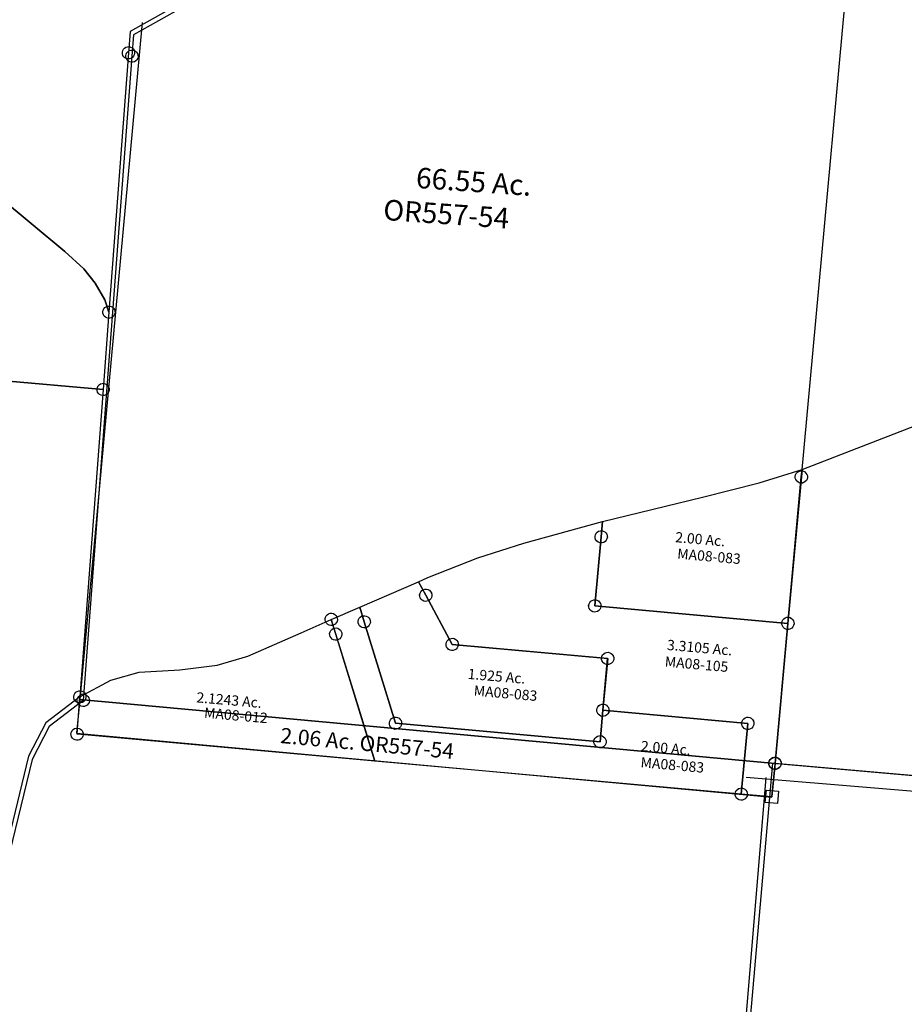
# Model space of a CAD drawing. Units: feet. Extents: x 1965555 to 2006441, y 570325 to 608120.
# Drawn here: x 1979945 to 1981668, y 595973 to 597892 of the extents above; entities that cross this region are included whole.
import ezdxf
from ezdxf.enums import TextEntityAlignment as Align

# ---------------------------------------------------------------- set-up
doc = ezdxf.new("R2010")
doc.units = ezdxf.units.FT
doc.header["$MEASUREMENT"] = 0
for name, color, linetype in [("1880's", 4, 'CONTINUOUS'), ('DEED', 30, 'CONTINUOUS'), ('SURVEY', 2, 'CONTINUOUS')]:
    doc.layers.add(name, color=color, linetype=linetype)
doc.styles.get("Standard").update_dxf_attribs({"font": 'romans.shx', "height": 400})

# ---------------------------------------------------------------- blocks, each defined once
blk = doc.blocks.new('MARIONMAA$C23682A00')
at = {"layer": 'SURVEY', "color": 2}
for p, q in [((1294, 619.4), (1375.1, 652.6)), ((1375.1, 652.6), (1375.1, 638.2)), ((1363.1, 638.2), (1363.5, 641.3)), ((1363.5, 635.1), (1363.1, 638.2)), ((1363.5, 641.3), (1364.7, 644.2)), ((1364.7, 632.2), (1363.5, 635.1)), ((1364.7, 644.2), (1366.7, 646.6)), ((1366.7, 646.6), (1369.1, 648.5)), ((1369.1, 648.5), (1371.9, 649.7)), ((1371.9, 649.7), (1375.1, 650.2)), ((1375.1, 638.2), (1373.7, 351.6)), ((1375.1, 650.2), (1378.2, 649.7)), ((1378.2, 649.7), (1381.1, 648.5)), ((1381.1, 648.5), (1383.5, 646.6)), ((1383.5, 646.6), (1385.4, 644.2)), ((1385.4, 644.2), (1386.6, 641.3)), ((1386.6, 635.1), (1385.4, 632.2)), ((1386.6, 641.3), (1387.1, 638.2)), ((1387.1, 638.2), (1386.6, 635.1)), ((1186.4, 582.1), (1294, 619.4)), ((1366.7, 629.8), (1364.7, 632.2)), ((1369.1, 627.9), (1366.7, 629.8)), ((1371.9, 626.7), (1369.1, 627.9)), ((1375.1, 626.2), (1371.9, 626.7)), ((1378.2, 626.7), (1375.1, 626.2)), ((1381.1, 627.9), (1378.2, 626.7)), ((1383.5, 629.8), (1381.1, 627.9)), ((1385.4, 632.2), (1383.5, 629.8)), ((996.8, 518.2), (1186.4, 582.1)), ((996.7, 488.2), (996.8, 518.2)), ((990.7, 498.5), (993.6, 499.7)), ((993.6, 499.7), (996.7, 500.2)), ((996.7, 500.2), (999.8, 499.7)), ((999.8, 499.7), (1002.7, 498.5)), ((984.7, 488.2), (985.2, 491.3)), ((985.2, 485), (984.7, 488.2)), ((985.2, 491.3), (986.4, 494.2)), ((986.4, 482.2), (985.2, 485)), ((986.4, 494.2), (988.3, 496.6)), ((988.3, 479.8), (986.4, 482.2)), ((988.3, 496.6), (990.7, 498.5)), ((996, 352.8), (996.7, 488.2)), ((1002.7, 498.5), (1005.1, 496.6)), ((1005.1, 496.6), (1007, 494.2)), ((1007, 482.2), (1005.1, 479.8)), ((1007, 494.2), (1008.2, 491.3)), ((1008.2, 485), (1007, 482.2)), ((1008.2, 491.3), (1008.7, 488.2)), ((1008.7, 488.2), (1008.2, 485)), ((990.7, 477.8), (988.3, 479.8)), ((993.6, 476.6), (990.7, 477.8)), ((996.7, 476.2), (993.6, 476.6)), ((999.8, 476.6), (996.7, 476.2)), ((1002.7, 477.8), (999.8, 476.6)), ((1005.1, 479.8), (1002.7, 477.8)), ((539.9, 310.8), (649.8, 370)), ((649.8, 370), (666.2, 344.9)), ((992.9, 364.4), (996, 364.8)), ((996, 364.8), (999.2, 364.4)), ((654.2, 344.9), (654.7, 348.1)), ((654.7, 348.1), (655.9, 350.9)), ((655.9, 350.9), (657.8, 353.3)), ((657.8, 353.3), (660.2, 355.3)), ((660.2, 355.3), (663.1, 356.5)), ((663.1, 356.5), (666.2, 356.9)), ((666.2, 356.9), (669.3, 356.5)), ((669.3, 356.5), (672.2, 355.3)), ((672.2, 355.3), (674.6, 353.3)), ((674.6, 353.3), (676.5, 350.9)), ((676.5, 350.9), (677.7, 348.1)), ((677.7, 348.1), (678.2, 344.9)), ((984, 352.8), (984.5, 356)), ((984.5, 349.7), (984, 352.8)), ((984.5, 356), (985.7, 358.8)), ((985.7, 346.8), (984.5, 349.7)), ((985.7, 358.8), (987.6, 361.2)), ((987.6, 344.4), (985.7, 346.8)), ((987.6, 361.2), (990, 363.2)), ((990, 363.2), (992.9, 364.4)), ((1373.7, 351.6), (996, 352.8)), ((999.2, 364.4), (1002, 363.2)), ((1002, 363.2), (1004.4, 361.2)), ((1004.4, 361.2), (1006.4, 358.8)), ((1006.4, 346.8), (1004.4, 344.4)), ((1006.4, 358.8), (1007.6, 356)), ((1007.6, 349.7), (1006.4, 346.8)), ((1007.6, 356), (1008, 352.8)), ((1008, 352.8), (1007.6, 349.7)), ((1361.7, 351.6), (1362.2, 354.8)), ((1362.2, 348.5), (1361.7, 351.6)), ((1362.2, 354.8), (1363.4, 357.6)), ((1363.4, 345.6), (1362.2, 348.5)), ((1363.4, 357.6), (1365.3, 360)), ((1365.3, 343.2), (1363.4, 345.6)), ((1365.3, 360), (1367.7, 362)), ((1367.7, 362), (1370.6, 363.2)), ((1370.6, 363.2), (1373.7, 363.6)), ((1373.7, 351.6), (1372.4, 78)), ((1373.7, 363.6), (1376.8, 363.2)), ((1376.8, 363.2), (1379.7, 362)), ((1379.7, 362), (1382.1, 360)), ((1382.1, 360), (1384, 357.6)), ((1384, 345.6), (1382.1, 343.2)), ((1384, 357.6), (1385.2, 354.8)), ((1385.2, 348.5), (1384, 345.6)), ((1385.2, 354.8), (1385.7, 351.6)), ((1385.7, 351.6), (1385.2, 348.5)), ((654.7, 341.8), (654.2, 344.9)), ((655.9, 338.9), (654.7, 341.8)), ((657.8, 336.5), (655.9, 338.9)), ((660.2, 334.6), (657.8, 336.5)), ((663.1, 333.4), (660.2, 334.6)), ((666.2, 332.9), (663.1, 333.4)), ((666.2, 344.9), (725.8, 254)), ((669.3, 333.4), (666.2, 332.9)), ((672.2, 334.6), (669.3, 333.4)), ((674.6, 336.5), (672.2, 334.6)), ((676.5, 338.9), (674.6, 336.5)), ((677.7, 341.8), (676.5, 338.9)), ((678.2, 344.9), (677.7, 341.8)), ((990, 342.5), (987.6, 344.4)), ((992.9, 341.3), (990, 342.5)), ((996, 340.8), (992.9, 341.3)), ((999.2, 341.3), (996, 340.8)), ((1002, 342.5), (999.2, 341.3)), ((1004.4, 344.4), (1002, 342.5)), ((1367.7, 341.3), (1365.3, 343.2)), ((1370.6, 340.1), (1367.7, 341.3)), ((1373.7, 339.6), (1370.6, 340.1)), ((1376.8, 340.1), (1373.7, 339.6)), ((1379.7, 341.3), (1376.8, 340.1)), ((1382.1, 343.2), (1379.7, 341.3)), ((486.7, 282.2), (539.9, 310.8)), ((539.9, 310.8), (551.2, 283)), ((551.2, 283), (539.9, 310.8)), ((475.2, 285.3), (476.4, 288.2)), ((476.4, 288.2), (478.3, 290.6)), ((478.3, 290.6), (480.7, 292.5)), ((480.7, 292.5), (483.6, 293.7)), ((483.6, 293.7), (486.7, 294.2)), ((486.7, 294.2), (489.9, 293.7)), ((489.9, 293.7), (492.7, 292.5)), ((492.7, 292.5), (495.1, 290.6)), ((495.1, 290.6), (497.1, 288.2)), ((497.1, 288.2), (498.3, 285.3)), ((539.7, 286.2), (540.9, 289)), ((540.9, 289), (542.8, 291.4)), ((542.8, 291.4), (545.2, 293.4)), ((545.2, 293.4), (548.1, 294.6)), ((548.1, 294.6), (551.2, 295)), ((551.2, 295), (554.3, 294.6)), ((554.3, 294.6), (557.2, 293.4)), ((557.2, 293.4), (559.6, 291.4)), ((559.6, 291.4), (561.5, 289)), ((561.5, 289), (562.7, 286.2)), ((430.8, 250.9), (486.7, 282.2)), ((474.7, 282.2), (475.2, 285.3)), ((475.2, 279.1), (474.7, 282.2)), ((476.4, 276.2), (475.2, 279.1)), ((478.3, 273.8), (476.4, 276.2)), ((480.7, 271.9), (478.3, 273.8)), ((483.6, 270.7), (480.7, 271.9)), ((486.7, 270.2), (483.6, 270.7)), ((498, 254.4), (486.7, 282.2)), ((486.7, 282.2), (562.1, 96.9)), ((489.9, 270.7), (486.7, 270.2)), ((492.7, 271.9), (489.9, 270.7)), ((495.1, 273.8), (492.7, 271.9)), ((497.1, 276.2), (495.1, 273.8)), ((498.3, 279.1), (497.1, 276.2)), ((498.3, 285.3), (498.7, 282.2)), ((498.7, 282.2), (498.3, 279.1)), ((539.2, 283), (539.7, 286.2)), ((539.7, 279.9), (539.2, 283)), ((540.9, 277), (539.7, 279.9)), ((542.8, 274.6), (540.9, 277)), ((545.2, 272.7), (542.8, 274.6)), ((548.1, 271.5), (545.2, 272.7)), ((551.2, 271), (548.1, 271.5)), ((551.2, 283), (629.1, 91.3)), ((629.1, 91.3), (551.2, 283)), ((554.3, 271.5), (551.2, 271)), ((557.2, 272.7), (554.3, 271.5)), ((559.6, 274.6), (557.2, 272.7)), ((561.5, 277), (559.6, 274.6)), ((562.7, 279.9), (561.5, 277)), ((562.7, 286.2), (563.2, 283)), ((563.2, 283), (562.7, 279.9)), ((331.1, 196.3), (430.8, 250.9)), ((486, 254.4), (486.5, 257.5)), ((486.5, 251.3), (486, 254.4)), ((486.5, 257.5), (487.7, 260.4)), ((487.7, 248.4), (486.5, 251.3)), ((487.7, 260.4), (489.6, 262.8)), ((489.6, 262.8), (492, 264.7)), ((492, 264.7), (494.9, 265.9)), ((494.9, 265.9), (498, 266.4)), ((498, 266.4), (501.2, 265.9)), ((595.6, 14.5), (498, 254.4)), ((501.2, 265.9), (504, 264.7)), ((504, 264.7), (506.4, 262.8)), ((506.4, 262.8), (508.4, 260.4)), ((508.4, 260.4), (509.6, 257.5)), ((509.6, 251.3), (508.4, 248.4)), ((509.6, 257.5), (510, 254.4)), ((510, 254.4), (509.6, 251.3)), ((713.8, 254), (714.2, 257.1)), ((714.2, 250.8), (713.8, 254)), ((714.2, 257.1), (715.4, 260)), ((715.4, 248), (714.2, 250.8)), ((715.4, 260), (717.4, 262.4)), ((717.4, 262.4), (719.8, 264.3)), ((719.8, 264.3), (722.6, 265.5)), ((722.6, 265.5), (725.8, 266)), ((725.8, 266), (728.9, 265.5)), ((725.8, 254), (1029.9, 253)), ((728.9, 265.5), (731.8, 264.3)), ((731.8, 264.3), (734.2, 262.4)), ((734.2, 262.4), (736.1, 260)), ((736.1, 260), (737.3, 257.1)), ((737.3, 250.8), (736.1, 248)), ((737.3, 257.1), (737.8, 254)), ((737.8, 254), (737.3, 250.8)), ((1017.9, 253), (1018.3, 256.1)), ((1018.3, 249.9), (1017.9, 253)), ((1018.3, 256.1), (1019.5, 259)), ((1019.5, 247), (1018.3, 249.9)), ((1019.5, 259), (1021.5, 261.4)), ((1021.5, 261.4), (1023.9, 263.3)), ((1023.9, 263.3), (1026.7, 264.5)), ((1026.7, 264.5), (1029.9, 265)), ((1029.9, 253), (1029.4, 151.6)), ((1029.9, 265), (1033, 264.5)), ((1033, 264.5), (1035.9, 263.3)), ((1035.9, 263.3), (1038.3, 261.4)), ((1038.3, 261.4), (1040.2, 259)), ((1040.2, 259), (1041.4, 256.1)), ((1041.4, 249.9), (1040.2, 247)), ((1041.4, 256.1), (1041.9, 253)), ((1041.9, 253), (1041.4, 249.9)), ((489.6, 246), (487.7, 248.4)), ((492, 244.1), (489.6, 246)), ((494.9, 242.9), (492, 244.1)), ((498, 242.4), (494.9, 242.9)), ((501.2, 242.9), (498, 242.4)), ((504, 244.1), (501.2, 242.9)), ((506.4, 246), (504, 244.1)), ((508.4, 248.4), (506.4, 246)), ((717.4, 245.6), (715.4, 248)), ((719.8, 243.6), (717.4, 245.6)), ((722.6, 242.4), (719.8, 243.6)), ((725.8, 242), (722.6, 242.4)), ((728.9, 242.4), (725.8, 242)), ((731.8, 243.6), (728.9, 242.4)), ((734.2, 245.6), (731.8, 243.6)), ((736.1, 248), (734.2, 245.6)), ((1021.5, 244.6), (1019.5, 247)), ((1023.9, 242.7), (1021.5, 244.6)), ((1026.7, 241.5), (1023.9, 242.7)), ((1029.9, 241), (1026.7, 241.5)), ((1033, 241.5), (1029.9, 241)), ((1035.9, 242.7), (1033, 241.5)), ((1038.3, 244.6), (1035.9, 242.7)), ((1040.2, 247), (1038.3, 244.6)), ((273.4, 173.9), (331.1, 196.3)), ((201.4, 158.8), (273.4, 173.9)), ((123.1, 147.3), (201.4, 158.8)), ((1017.4, 151.6), (1017.9, 154.8)), ((1017.9, 154.8), (1019.1, 157.6)), ((1019.1, 157.6), (1021, 160)), ((1021, 160), (1023.4, 162)), ((1023.4, 162), (1026.3, 163.2)), ((1026.3, 163.2), (1029.4, 163.6)), ((1029.4, 163.6), (1032.5, 163.2)), ((1032.5, 163.2), (1035.4, 162)), ((1035.4, 162), (1037.8, 160)), ((1037.8, 160), (1039.7, 157.6)), ((1039.7, 157.6), (1040.9, 154.8)), ((1040.9, 154.8), (1041.4, 151.6)), ((1300.8, 150.7), (1301.3, 153.9)), ((1301.3, 153.9), (1302.5, 156.7)), ((1302.5, 156.7), (1304.4, 159.1)), ((1304.4, 159.1), (1306.8, 161.1)), ((1306.8, 161.1), (1309.7, 162.3)), ((1309.7, 162.3), (1312.8, 162.7)), ((1312.8, 162.7), (1315.9, 162.3)), ((1315.9, 162.3), (1318.8, 161.1)), ((1318.8, 161.1), (1321.2, 159.1)), ((1321.2, 159.1), (1323.1, 156.7)), ((1323.1, 156.7), (1324.3, 153.9)), ((1324.3, 153.9), (1324.8, 150.7)), ((69.1, 126.6), (123.1, 147.3)), ((1017.9, 148.5), (1017.4, 151.6)), ((1019.1, 145.6), (1017.9, 148.5)), ((1021, 143.2), (1019.1, 145.6)), ((1023.4, 141.3), (1021, 143.2)), ((1026.3, 140.1), (1023.4, 141.3)), ((1029.4, 139.6), (1026.3, 140.1)), ((1029.1, 90.1), (1029.4, 151.6)), ((1029.4, 151.6), (1029.1, 90.1)), ((1029.4, 151.6), (1312.8, 150.7)), ((1032.5, 140.1), (1029.4, 139.6)), ((1035.4, 141.3), (1032.5, 140.1)), ((1037.8, 143.2), (1035.4, 141.3)), ((1039.7, 145.6), (1037.8, 143.2)), ((1040.9, 148.5), (1039.7, 145.6)), ((1041.4, 151.6), (1040.9, 148.5)), ((1301.3, 147.6), (1300.8, 150.7)), ((1302.5, 144.7), (1301.3, 147.6)), ((1304.4, 142.3), (1302.5, 144.7)), ((1306.8, 140.4), (1304.4, 142.3)), ((1309.7, 139.2), (1306.8, 140.4)), ((1312.8, 138.7), (1309.7, 139.2)), ((1312.8, 150.7), (1312.1, 12.2)), ((1315.9, 139.2), (1312.8, 138.7)), ((1318.8, 140.4), (1315.9, 139.2)), ((1321.2, 142.3), (1318.8, 140.4)), ((1323.1, 144.7), (1321.2, 142.3)), ((1324.3, 147.6), (1323.1, 144.7)), ((1324.8, 150.7), (1324.3, 147.6)), ((12, 89), (69.1, 126.6)), ((1.7, 95), (3.6, 97.4)), ((3.6, 97.4), (6, 99.4)), ((6, 99.4), (8.9, 100.6)), ((8.9, 100.6), (12, 101)), ((12, 101), (15.1, 100.6)), ((15.1, 100.6), (18, 99.4)), ((18, 99.4), (20.4, 97.4)), ((20.4, 97.4), (22.3, 95)), ((562.1, 96.9), (595.6, 14.5)), ((617.6, 94.5), (618.8, 97.3)), ((618.8, 97.3), (620.7, 99.7)), ((620.7, 99.7), (623.1, 101.7)), ((623.1, 101.7), (626, 102.9)), ((626, 102.9), (629.1, 103.3)), ((629.1, 103.3), (632.2, 102.9)), ((632.2, 102.9), (635.1, 101.7)), ((635.1, 101.7), (637.5, 99.7)), ((637.5, 99.7), (639.4, 97.3)), ((639.4, 97.3), (640.6, 94.5)), ((1017.6, 93.2), (1018.8, 96.1)), ((1018.8, 96.1), (1020.7, 98.5)), ((1020.7, 98.5), (1023.1, 100.4)), ((1023.1, 100.4), (1026, 101.6)), ((1026, 101.6), (1029.1, 102.1)), ((1029.1, 102.1), (1032.2, 101.6)), ((1032.2, 101.6), (1035.1, 100.4)), ((1035.1, 100.4), (1037.5, 98.5)), ((1037.5, 98.5), (1039.4, 96.1)), ((1039.4, 96.1), (1040.6, 93.2)), ((0, 89), (0.5, 92.2)), ((0.5, 85.9), (0, 89)), ((0.5, 92.2), (1.7, 95)), ((1.7, 83), (0.5, 85.9)), ((3.6, 80.6), (1.7, 83)), ((6, 78.7), (3.6, 80.6)), ((8.9, 77.5), (6, 78.7)), ((12, 77), (8.9, 77.5)), ((13, 16.3), (12, 89)), ((15.1, 77.5), (12, 77)), ((18, 78.7), (15.1, 77.5)), ((20.4, 80.6), (18, 78.7)), ((22.3, 83), (20.4, 80.6)), ((22.3, 95), (23.5, 92.2)), ((23.5, 85.9), (22.3, 83)), ((23.5, 92.2), (24, 89)), ((24, 89), (23.5, 85.9)), ((617.1, 91.3), (617.6, 94.5)), ((617.6, 88.2), (617.1, 91.3)), ((618.8, 85.3), (617.6, 88.2)), ((620.7, 82.9), (618.8, 85.3)), ((623.1, 81), (620.7, 82.9)), ((626, 79.8), (623.1, 81)), ((629.1, 79.3), (626, 79.8)), ((629.1, 91.3), (1029.1, 90.1)), ((1029.1, 90.1), (629.1, 91.3)), ((632.2, 79.8), (629.1, 79.3)), ((635.1, 81), (632.2, 79.8)), ((637.5, 82.9), (635.1, 81)), ((639.4, 85.3), (637.5, 82.9)), ((640.6, 88.2), (639.4, 85.3)), ((640.6, 94.5), (641.1, 91.3)), ((641.1, 91.3), (640.6, 88.2)), ((1017.1, 90.1), (1017.6, 93.2)), ((1017.6, 87), (1017.1, 90.1)), ((1018.8, 84.1), (1017.6, 87)), ((1020.7, 81.7), (1018.8, 84.1)), ((1023.1, 79.8), (1020.7, 81.7)), ((1026, 78.6), (1023.1, 79.8)), ((1029.1, 78.1), (1026, 78.6)), ((1032.2, 78.6), (1029.1, 78.1)), ((1035.1, 79.8), (1032.2, 78.6)), ((1037.5, 81.7), (1035.1, 79.8)), ((1039.4, 84.1), (1037.5, 81.7)), ((1040.6, 87), (1039.4, 84.1)), ((1040.6, 93.2), (1041.1, 90.1)), ((1041.1, 90.1), (1040.6, 87)), ((1372.4, 78), (1372.1, 12)), ((1, 16.3), (1.5, 19.4)), ((1.5, 19.4), (2.7, 22.3)), ((2.7, 22.3), (4.6, 24.7)), ((4.6, 24.7), (7, 26.6)), ((7, 26.6), (9.9, 27.8)), ((9.9, 27.8), (13, 28.3)), ((13, 28.3), (16.1, 27.8)), ((16.1, 27.8), (19, 26.6)), ((19, 26.6), (21.4, 24.7)), ((21.4, 24.7), (23.3, 22.3)), ((23.3, 22.3), (24.5, 19.4)), ((24.5, 19.4), (25, 16.3)), ((1301.8, 18.2), (1303.7, 20.6)), ((1303.7, 20.6), (1306.1, 22.5)), ((1306.1, 22.5), (1309, 23.7)), ((1309, 23.7), (1312.1, 24.2)), ((1312.1, 24.2), (1315.2, 23.7)), ((1315.2, 23.7), (1318.1, 22.5)), ((1318.1, 22.5), (1320.5, 20.6)), ((1320.5, 20.6), (1322.4, 18.2)), ((1360.1, 24), (1384.1, 24)), ((1360.1, 0), (1360.1, 24)), ((1384.1, 24), (1384.1, 0)), ((1.5, 13.2), (1, 16.3)), ((2.7, 10.3), (1.5, 13.2)), ((4.6, 7.9), (2.7, 10.3)), ((7, 6), (4.6, 7.9)), ((9.9, 4.8), (7, 6)), ((13, 4.3), (9.9, 4.8)), ((595.6, 14.5), (13, 16.3)), ((16.1, 4.8), (13, 4.3)), ((19, 6), (16.1, 4.8)), ((21.4, 7.9), (19, 6)), ((23.3, 10.3), (21.4, 7.9)), ((24.5, 13.2), (23.3, 10.3)), ((25, 16.3), (24.5, 13.2)), ((1312.1, 12.2), (595.6, 14.5)), ((1300.1, 12.2), (1300.6, 15.3)), ((1300.6, 9.1), (1300.1, 12.2)), ((1300.6, 15.3), (1301.8, 18.2)), ((1301.8, 6.2), (1300.6, 9.1)), ((1303.7, 3.8), (1301.8, 6.2)), ((1306.1, 1.9), (1303.7, 3.8)), ((1309, 0.7), (1306.1, 1.9)), ((1312.1, 0.2), (1309, 0.7)), ((1372.1, 12), (1312.1, 12.2)), ((1315.2, 0.7), (1312.1, 0.2)), ((1318.1, 1.9), (1315.2, 0.7)), ((1320.5, 3.8), (1318.1, 1.9)), ((1322.4, 6.2), (1320.5, 3.8)), ((1322.4, 18.2), (1323.6, 15.3)), ((1323.6, 9.1), (1322.4, 6.2)), ((1323.6, 15.3), (1324.1, 12.2)), ((1324.1, 12.2), (1323.6, 9.1)), ((1384.1, 0), (1360.1, 0))]:
    blk.add_line(p, q, dxfattribs=at)
for s, p in [('2.00 Ac.', (1140.7, 490.3)), ('1.925 Ac.', (761.1, 189.7)), ('2.1243 Ac.', (238.5, 98.2)), ('2.00 Ac.', (1109.3, 78.9))]:
    blk.add_text(s, height=20, dxfattribs=at).set_placement(p)
at = {"layer": 'SURVEY', "color": 1, "lineweight": -2, "ltscale": 10}
for s, p in [('MA08-083', (1209.3, 458.6)), ('MA08-083', (837.6, 158.3)), ('MA08-012', (318, 69.6)), ('MA08-083', (1173.5, 47.2))]:
    blk.add_text(s, height=20, dxfattribs=at).set_placement(p, align=Align.CENTER)
blk = doc.blocks.new('MARIONMAA$C7A57283E')
at = {"layer": 'SURVEY', "color": 2}
for p, q in [((778.3, 912.3), (1622.8, 1390.3)), ((1622.8, 1390.3), (1803, 1177.1)), ((1803, 1177.1), (1809.8, 1131.6)), ((1809.8, 1131.6), (1789.6, 995.5)), ((1789.6, 995.5), (1374.4, 711.7)), ((769.9, 920.7), (772.3, 922.6)), ((772.3, 922.6), (775.2, 923.8)), ((775.2, 923.8), (778.3, 924.3)), ((778.3, 924.3), (781.4, 923.8)), ((781.4, 923.8), (784.3, 922.6)), ((784.3, 922.6), (786.7, 920.7)), ((27.4, 547.9), (778.3, 912.3)), ((766.3, 912.3), (766.8, 915.4)), ((766.8, 909.2), (766.3, 912.3)), ((766.8, 915.4), (768, 918.3)), ((768, 906.3), (766.8, 909.2)), ((768, 918.3), (769.9, 920.7)), ((769.9, 903.9), (768, 906.3)), ((772.3, 902), (769.9, 903.9)), ((775.2, 900.8), (772.3, 902)), ((778.3, 912.3), (810.4, 716.6)), ((810.4, 716.6), (778.3, 912.3)), ((784.3, 902), (781.4, 900.8)), ((786.7, 903.9), (784.3, 902)), ((786.7, 920.7), (788.6, 918.3)), ((788.6, 906.3), (786.7, 903.9)), ((788.6, 918.3), (789.8, 915.4)), ((789.8, 909.2), (788.6, 906.3)), ((789.8, 915.4), (790.3, 912.3)), ((790.3, 912.3), (789.8, 909.2)), ((778.3, 900.3), (775.2, 900.8)), ((781.4, 900.8), (778.3, 900.3)), ((810.4, 716.6), (825, 656.3)), ((825, 656.3), (810.4, 716.6)), ((1374.4, 711.7), (1374.9, 670.1)), ((1362.9, 670.1), (1363.4, 673.2)), ((1363.4, 673.2), (1364.6, 676.1)), ((1364.6, 676.1), (1366.5, 678.5)), ((1366.5, 678.5), (1368.9, 680.4)), ((1368.9, 680.4), (1371.8, 681.6)), ((1371.8, 681.6), (1374.9, 682.1)), ((1374.9, 682.1), (1378, 681.6)), ((1378, 681.6), (1380.9, 680.4)), ((1380.9, 680.4), (1383.3, 678.5)), ((1383.3, 678.5), (1385.2, 676.1)), ((1385.2, 676.1), (1386.4, 673.2)), ((1386.4, 673.2), (1386.9, 670.1)), ((825, 656.3), (846.7, 610.6)), ((846.7, 610.6), (825, 656.3)), ((1363.4, 666.9), (1362.9, 670.1)), ((1364.6, 664.1), (1363.4, 666.9)), ((1366.5, 661.7), (1364.6, 664.1)), ((1368.9, 659.7), (1366.5, 661.7)), ((1371.8, 658.5), (1368.9, 659.7)), ((1374.9, 658.1), (1371.8, 658.5)), ((1374.9, 670.1), (1380.5, 163)), ((1378, 658.5), (1374.9, 658.1)), ((1380.9, 659.7), (1378, 658.5)), ((1383.3, 661.7), (1380.9, 659.7)), ((1385.2, 664.1), (1383.3, 661.7)), ((1386.4, 666.9), (1385.2, 664.1)), ((1386.9, 670.1), (1386.4, 666.9)), ((846.7, 610.6), (883.4, 562.3)), ((883.4, 562.3), (846.7, 610.6)), ((883.4, 562.3), (957.3, 500.1)), ((957.3, 500.1), (883.4, 562.3)), ((28.3, 464.3), (27.4, 547.9)), ((957.3, 500.1), (1284.7, 273.5)), ((1284.7, 273.5), (957.3, 500.1)), ((16.3, 464.3), (16.8, 467.4)), ((16.8, 461.2), (16.3, 464.3)), ((16.8, 467.4), (18, 470.3)), ((18, 458.3), (16.8, 461.2)), ((18, 470.3), (19.9, 472.7)), ((19.9, 472.7), (22.3, 474.6)), ((22.3, 474.6), (25.2, 475.8)), ((25.2, 475.8), (28.3, 476.3)), ((28.3, 476.3), (31.4, 475.8)), ((32.9, 12.3), (28.3, 464.3)), ((31.4, 475.8), (34.3, 474.6)), ((34.3, 474.6), (36.7, 472.7)), ((36.7, 472.7), (38.6, 470.3)), ((38.6, 470.3), (39.8, 467.4)), ((39.8, 461.2), (38.6, 458.3)), ((39.8, 467.4), (40.3, 464.3)), ((40.3, 464.3), (39.8, 461.2)), ((19.9, 455.9), (18, 458.3)), ((22.3, 454), (19.9, 455.9)), ((25.2, 452.8), (22.3, 454)), ((28.3, 452.3), (25.2, 452.8)), ((31.4, 452.8), (28.3, 452.3)), ((34.3, 454), (31.4, 452.8)), ((36.7, 455.9), (34.3, 454)), ((38.6, 458.3), (36.7, 455.9)), ((1284.7, 273.5), (1324.6, 242.9)), ((1324.6, 242.9), (1284.7, 273.5)), ((1324.6, 242.9), (1348.8, 217.3)), ((1348.8, 217.3), (1324.6, 242.9)), ((1348.8, 217.3), (1370.7, 186.2)), ((1370.7, 186.2), (1348.8, 217.3)), ((1370.7, 186.2), (1380.5, 163)), ((1380.5, 163), (1370.7, 186.2)), ((1372.1, 171.4), (1374.5, 173.3)), ((1374.5, 173.3), (1377.4, 174.5)), ((1377.4, 174.5), (1380.5, 175)), ((1380.5, 175), (1383.6, 174.5)), ((1383.6, 174.5), (1386.5, 173.3)), ((1386.5, 173.3), (1388.9, 171.4)), ((1368.5, 163), (1369, 166.1)), ((1369, 159.9), (1368.5, 163)), ((1369, 166.1), (1370.2, 169)), ((1370.2, 157), (1369, 159.9)), ((1370.2, 169), (1372.1, 171.4)), ((1372.1, 154.6), (1370.2, 157)), ((1374.5, 152.7), (1372.1, 154.6)), ((1380.5, 163), (1382.2, 12)), ((1388.9, 154.6), (1386.5, 152.7)), ((1388.9, 171.4), (1390.8, 169)), ((1390.8, 157), (1388.9, 154.6)), ((1390.8, 169), (1392, 166.1)), ((1392, 159.9), (1390.8, 157)), ((1392, 166.1), (1392.5, 163)), ((1392.5, 163), (1392, 159.9)), ((1377.4, 151.5), (1374.5, 152.7)), ((1380.5, 151), (1377.4, 151.5)), ((1383.6, 151.5), (1380.5, 151)), ((1386.5, 152.7), (1383.6, 151.5)), ((22.6, 18.3), (24.5, 20.7)), ((24.5, 20.7), (26.9, 22.6)), ((26.9, 22.6), (29.8, 23.8)), ((29.8, 23.8), (32.9, 24.3)), ((32.9, 24.3), (36, 23.8)), ((36, 23.8), (38.9, 22.6)), ((38.9, 22.6), (41.3, 20.7)), ((41.3, 20.7), (43.2, 18.3)), ((1371.9, 18), (1373.8, 20.4)), ((1373.8, 20.4), (1376.2, 22.3)), ((1376.2, 22.3), (1379.1, 23.5)), ((1379.1, 23.5), (1382.2, 24)), ((1382.2, 24), (1385.3, 23.5)), ((1385.3, 23.5), (1388.2, 22.3)), ((1388.2, 22.3), (1390.6, 20.4)), ((1390.6, 20.4), (1392.5, 18)), ((20.9, 12.3), (21.4, 15.4)), ((21.4, 9.2), (20.9, 12.3)), ((21.4, 15.4), (22.6, 18.3)), ((22.6, 6.3), (21.4, 9.2)), ((24.5, 3.9), (22.6, 6.3)), ((26.9, 2), (24.5, 3.9)), ((29.8, 0.8), (26.9, 2)), ((32.9, 0.3), (29.8, 0.8)), ((1382.2, 12), (32.9, 12.3)), ((36, 0.8), (32.9, 0.3)), ((38.9, 2), (36, 0.8)), ((41.3, 3.9), (38.9, 2)), ((43.2, 6.3), (41.3, 3.9)), ((43.2, 18.3), (44.4, 15.4)), ((44.4, 9.2), (43.2, 6.3)), ((44.4, 15.4), (44.9, 12.3)), ((44.9, 12.3), (44.4, 9.2)), ((1370.2, 12), (1370.7, 15.1)), ((1370.7, 8.9), (1370.2, 12)), ((1370.7, 15.1), (1371.9, 18)), ((1371.9, 6), (1370.7, 8.9)), ((1373.8, 3.6), (1371.9, 6)), ((1376.2, 1.7), (1373.8, 3.6)), ((1379.1, 0.5), (1376.2, 1.7)), ((1382.2, 0), (1379.1, 0.5)), ((1385.3, 0.5), (1382.2, 0)), ((1388.2, 1.7), (1385.3, 0.5)), ((1390.6, 3.6), (1388.2, 1.7)), ((1392.5, 6), (1390.6, 3.6)), ((1392.5, 18), (1393.7, 15.1)), ((1393.7, 8.9), (1392.5, 6)), ((1393.7, 15.1), (1394.2, 12)), ((1394.2, 12), (1393.7, 8.9))]:
    blk.add_line(p, q, dxfattribs=at)
for s, p in [('13.2912 Ac.', (1079.6, 949.6)), ('18.1302 Ac.', (296.5, 357.2))]:
    blk.add_text(s, height=50, dxfattribs=at).set_placement(p)
at = {"layer": 'SURVEY', "color": 1, "lineweight": -2, "ltscale": 10}
for p in [(1319.4, 861.3), (542.4, 259.4)]:
    blk.add_text('MA08-065', height=50, dxfattribs=at).set_placement(p, align=Align.CENTER)
blk = doc.blocks.new('MARIONA$C371F40D2')
at = {"layer": 'SURVEY', "color": 2}
for p, q in [((-524.7, 450.9), (-375.3, 506.2)), ((-375.3, 506.2), (-375.4, 476.2)), ((-375.4, 476.2), (-376.1, 340.8)), ((-611, 414.2), (-524.7, 450.9)), ((-704.7, 367.5), (-611, 414.2)), ((-722.3, 358), (-704.7, 367.5)), ((-705.9, 332.9), (-722.3, 358)), ((-646.4, 242), (-705.9, 332.9)), ((-376.1, 340.8), (1.6, 339.6)), ((1.6, 339.6), (0.3, 66)), ((-342.3, 241), (-646.4, 242)), ((-342.7, 139.6), (-342.3, 241)), ((-59.4, 138.7), (-342.7, 139.6)), ((-60, 0.2), (-59.4, 138.7)), ((0.3, 66), (0, 0)), ((0, 0), (-60, 0.2))]:
    blk.add_line(p, q, dxfattribs=at)
at = {"layer": 'SURVEY', "color": 2, "linetype": 'Continuous'}
for p, q in [((-387, 479.3), (-385.8, 482.2)), ((-385.8, 482.2), (-383.8, 484.6)), ((-383.8, 484.6), (-381.4, 486.5)), ((-381.4, 486.5), (-378.6, 487.7)), ((-378.6, 487.7), (-375.4, 488.2)), ((-375.4, 488.2), (-372.3, 487.7)), ((-372.3, 487.7), (-369.4, 486.5)), ((-369.4, 486.5), (-367, 484.6)), ((-367, 484.6), (-365.1, 482.2)), ((-365.1, 482.2), (-363.9, 479.3)), ((-387.4, 476.2), (-387, 479.3)), ((-387, 473), (-387.4, 476.2)), ((-385.8, 470.2), (-387, 473)), ((-383.8, 467.8), (-385.8, 470.2)), ((-381.4, 465.8), (-383.8, 467.8)), ((-378.6, 464.6), (-381.4, 465.8)), ((-375.4, 464.2), (-378.6, 464.6)), ((-372.3, 464.6), (-375.4, 464.2)), ((-369.4, 465.8), (-372.3, 464.6)), ((-367, 467.8), (-369.4, 465.8)), ((-365.1, 470.2), (-367, 467.8)), ((-363.9, 473), (-365.1, 470.2)), ((-363.9, 479.3), (-363.4, 476.2)), ((-363.4, 476.2), (-363.9, 473)), ((-387.6, 343.9), (-386.4, 346.8)), ((-386.4, 346.8), (-384.5, 349.2)), ((-384.5, 349.2), (-382.1, 351.1)), ((-382.1, 351.1), (-379.2, 352.3)), ((-379.2, 352.3), (-376.1, 352.8)), ((-376.1, 352.8), (-373, 352.3)), ((-373, 352.3), (-370.1, 351.1)), ((-370.1, 351.1), (-367.7, 349.2)), ((-367.7, 349.2), (-365.8, 346.8)), ((-365.8, 346.8), (-364.6, 343.9)), ((-9.9, 342.8), (-8.7, 345.6)), ((-8.7, 345.6), (-6.8, 348)), ((-6.8, 348), (-4.4, 350)), ((-4.4, 350), (-1.5, 351.2)), ((-1.5, 351.2), (1.6, 351.6)), ((1.6, 351.6), (4.7, 351.2)), ((4.7, 351.2), (7.6, 350)), ((7.6, 350), (10, 348)), ((10, 348), (11.9, 345.6)), ((11.9, 345.6), (13.1, 342.8)), ((-717.9, 332.9), (-717.4, 336.1)), ((-717.4, 329.8), (-717.9, 332.9)), ((-717.4, 336.1), (-716.2, 338.9)), ((-716.2, 326.9), (-717.4, 329.8)), ((-716.2, 338.9), (-714.3, 341.3)), ((-714.3, 324.5), (-716.2, 326.9)), ((-714.3, 341.3), (-711.9, 343.3)), ((-711.9, 343.3), (-709, 344.5)), ((-709, 344.5), (-705.9, 344.9)), ((-705.9, 344.9), (-702.8, 344.5)), ((-702.8, 344.5), (-699.9, 343.3)), ((-699.9, 343.3), (-697.5, 341.3)), ((-697.5, 341.3), (-695.6, 338.9)), ((-695.6, 326.9), (-697.5, 324.5)), ((-695.6, 338.9), (-694.4, 336.1)), ((-694.4, 329.8), (-695.6, 326.9)), ((-694.4, 336.1), (-693.9, 332.9)), ((-693.9, 332.9), (-694.4, 329.8)), ((-388.1, 340.8), (-387.6, 343.9)), ((-387.6, 337.7), (-388.1, 340.8)), ((-386.4, 334.8), (-387.6, 337.7)), ((-384.5, 332.4), (-386.4, 334.8)), ((-382.1, 330.5), (-384.5, 332.4)), ((-379.2, 329.3), (-382.1, 330.5)), ((-376.1, 328.8), (-379.2, 329.3)), ((-373, 329.3), (-376.1, 328.8)), ((-370.1, 330.5), (-373, 329.3)), ((-367.7, 332.4), (-370.1, 330.5)), ((-365.8, 334.8), (-367.7, 332.4)), ((-364.6, 337.7), (-365.8, 334.8)), ((-364.6, 343.9), (-364.1, 340.8)), ((-364.1, 340.8), (-364.6, 337.7)), ((-10.4, 339.6), (-9.9, 342.8)), ((-9.9, 336.5), (-10.4, 339.6)), ((-8.7, 333.6), (-9.9, 336.5)), ((-6.8, 331.2), (-8.7, 333.6)), ((-4.4, 329.3), (-6.8, 331.2)), ((-1.5, 328.1), (-4.4, 329.3)), ((1.6, 327.6), (-1.5, 328.1)), ((4.7, 328.1), (1.6, 327.6)), ((7.6, 329.3), (4.7, 328.1)), ((10, 331.2), (7.6, 329.3)), ((11.9, 333.6), (10, 331.2)), ((13.1, 336.5), (11.9, 333.6)), ((13.1, 342.8), (13.6, 339.6)), ((13.6, 339.6), (13.1, 336.5)), ((-711.9, 322.6), (-714.3, 324.5)), ((-709, 321.4), (-711.9, 322.6)), ((-705.9, 320.9), (-709, 321.4)), ((-702.8, 321.4), (-705.9, 320.9)), ((-699.9, 322.6), (-702.8, 321.4)), ((-697.5, 324.5), (-699.9, 322.6)), ((-656.7, 248), (-654.8, 250.4)), ((-654.8, 250.4), (-652.4, 252.3)), ((-652.4, 252.3), (-649.5, 253.5)), ((-649.5, 253.5), (-646.4, 254)), ((-646.4, 254), (-643.2, 253.5)), ((-643.2, 253.5), (-640.4, 252.3)), ((-640.4, 252.3), (-638, 250.4)), ((-638, 250.4), (-636, 248)), ((-350.7, 249.4), (-348.3, 251.3)), ((-348.3, 251.3), (-345.4, 252.5)), ((-345.4, 252.5), (-342.3, 253)), ((-342.3, 253), (-339.1, 252.5)), ((-339.1, 252.5), (-336.3, 251.3)), ((-336.3, 251.3), (-333.9, 249.4)), ((-658.4, 242), (-657.9, 245.1)), ((-657.9, 238.8), (-658.4, 242)), ((-657.9, 245.1), (-656.7, 248)), ((-656.7, 236), (-657.9, 238.8)), ((-654.8, 233.6), (-656.7, 236)), ((-652.4, 231.6), (-654.8, 233.6)), ((-649.5, 230.4), (-652.4, 231.6)), ((-646.4, 230), (-649.5, 230.4)), ((-643.2, 230.4), (-646.4, 230)), ((-640.4, 231.6), (-643.2, 230.4)), ((-638, 233.6), (-640.4, 231.6)), ((-636, 236), (-638, 233.6)), ((-636, 248), (-634.8, 245.1)), ((-634.8, 238.8), (-636, 236)), ((-634.8, 245.1), (-634.4, 242)), ((-634.4, 242), (-634.8, 238.8)), ((-354.3, 241), (-353.8, 244.1)), ((-353.8, 237.9), (-354.3, 241)), ((-353.8, 244.1), (-352.6, 247)), ((-352.6, 235), (-353.8, 237.9)), ((-352.6, 247), (-350.7, 249.4)), ((-350.7, 232.6), (-352.6, 235)), ((-348.3, 230.7), (-350.7, 232.6)), ((-345.4, 229.5), (-348.3, 230.7)), ((-336.3, 230.7), (-339.1, 229.5)), ((-333.9, 232.6), (-336.3, 230.7)), ((-333.9, 249.4), (-331.9, 247)), ((-331.9, 235), (-333.9, 232.6)), ((-331.9, 247), (-330.7, 244.1)), ((-330.7, 237.9), (-331.9, 235)), ((-330.7, 244.1), (-330.3, 241)), ((-330.3, 241), (-330.7, 237.9)), ((-342.3, 229), (-345.4, 229.5)), ((-339.1, 229.5), (-342.3, 229)), ((-354.7, 139.6), (-354.3, 142.8)), ((-354.3, 136.5), (-354.7, 139.6)), ((-354.3, 142.8), (-353.1, 145.6)), ((-353.1, 133.6), (-354.3, 136.5)), ((-353.1, 145.6), (-351.1, 148)), ((-351.1, 148), (-348.7, 150)), ((-348.7, 150), (-345.9, 151.2)), ((-345.9, 151.2), (-342.7, 151.6)), ((-342.7, 151.6), (-339.6, 151.2)), ((-339.6, 151.2), (-336.7, 150)), ((-336.7, 150), (-334.3, 148)), ((-334.3, 148), (-332.4, 145.6)), ((-332.4, 145.6), (-331.2, 142.8)), ((-331.2, 136.5), (-332.4, 133.6)), ((-331.2, 142.8), (-330.7, 139.6)), ((-330.7, 139.6), (-331.2, 136.5)), ((-71.4, 138.7), (-70.9, 141.9)), ((-70.9, 135.6), (-71.4, 138.7)), ((-70.9, 141.9), (-69.7, 144.7)), ((-69.7, 132.7), (-70.9, 135.6)), ((-69.7, 144.7), (-67.8, 147.1)), ((-67.8, 147.1), (-65.4, 149.1)), ((-65.4, 149.1), (-62.5, 150.3)), ((-62.5, 150.3), (-59.4, 150.7)), ((-59.4, 150.7), (-56.2, 150.3)), ((-56.2, 150.3), (-53.4, 149.1)), ((-53.4, 149.1), (-51, 147.1)), ((-51, 147.1), (-49, 144.7)), ((-49, 144.7), (-47.8, 141.9)), ((-47.8, 135.6), (-49, 132.7)), ((-47.8, 141.9), (-47.4, 138.7)), ((-47.4, 138.7), (-47.8, 135.6)), ((-351.1, 131.2), (-353.1, 133.6)), ((-348.7, 129.3), (-351.1, 131.2)), ((-345.9, 128.1), (-348.7, 129.3)), ((-342.7, 127.6), (-345.9, 128.1)), ((-339.6, 128.1), (-342.7, 127.6)), ((-336.7, 129.3), (-339.6, 128.1)), ((-334.3, 131.2), (-336.7, 129.3)), ((-332.4, 133.6), (-334.3, 131.2)), ((-67.8, 130.3), (-69.7, 132.7)), ((-65.4, 128.4), (-67.8, 130.3)), ((-62.5, 127.2), (-65.4, 128.4)), ((-59.4, 126.7), (-62.5, 127.2)), ((-56.2, 127.2), (-59.4, 126.7)), ((-53.4, 128.4), (-56.2, 127.2)), ((-51, 130.3), (-53.4, 128.4)), ((-49, 132.7), (-51, 130.3)), ((-5.7, 76.3), (-2.8, 77.5)), ((-2.8, 77.5), (0.3, 78)), ((0.3, 78), (3.4, 77.5)), ((3.4, 77.5), (6.3, 76.3)), ((-11.7, 66), (-11.2, 69.1)), ((-11.2, 62.9), (-11.7, 66)), ((-11.2, 69.1), (-10, 72)), ((-10, 60), (-11.2, 62.9)), ((-10, 72), (-8.1, 74.4)), ((-8.1, 57.6), (-10, 60)), ((-8.1, 74.4), (-5.7, 76.3)), ((-5.7, 55.7), (-8.1, 57.6)), ((6.3, 76.3), (8.7, 74.4)), ((8.7, 57.6), (6.3, 55.7)), ((8.7, 74.4), (10.6, 72)), ((10.6, 60), (8.7, 57.6)), ((10.6, 72), (11.8, 69.1)), ((11.8, 62.9), (10.6, 60)), ((11.8, 69.1), (12.3, 66)), ((12.3, 66), (11.8, 62.9)), ((-2.8, 54.5), (-5.7, 55.7)), ((0.3, 54), (-2.8, 54.5)), ((3.4, 54.5), (0.3, 54)), ((6.3, 55.7), (3.4, 54.5)), ((-72, 0.2), (-71.5, 3.3)), ((-71.5, -2.9), (-72, 0.2)), ((-71.5, 3.3), (-70.3, 6.2)), ((-70.3, 6.2), (-68.4, 8.6)), ((-68.4, 8.6), (-66, 10.5)), ((-66, 10.5), (-63.1, 11.7)), ((-63.1, 11.7), (-60, 12.2)), ((-60, 12.2), (-56.9, 11.7)), ((-56.9, 11.7), (-54, 10.5)), ((-54, 10.5), (-51.6, 8.6)), ((-51.6, 8.6), (-49.7, 6.2)), ((-49.7, 6.2), (-48.5, 3.3)), ((-48.5, 3.3), (-48, 0.2)), ((-48, 0.2), (-48.5, -2.9)), ((-12, 12), (12, 12)), ((-12, -12), (-12, 12)), ((12, 12), (12, -12)), ((-70.3, -5.8), (-71.5, -2.9)), ((-68.4, -8.2), (-70.3, -5.8)), ((-66, -10.1), (-68.4, -8.2)), ((-63.1, -11.3), (-66, -10.1)), ((-60, -11.8), (-63.1, -11.3)), ((-56.9, -11.3), (-60, -11.8)), ((-54, -10.1), (-56.9, -11.3)), ((-51.6, -8.2), (-54, -10.1)), ((-49.7, -5.8), (-51.6, -8.2)), ((-48.5, -2.9), (-49.7, -5.8)), ((12, -12), (-12, -12))]:
    blk.add_line(p, q, dxfattribs=at)
at = {"layer": 'SURVEY', "color": 2}
blk.add_text('3.3105 Ac.', height=20, dxfattribs=at).set_placement((-165.5, 267.7), align=Align.CENTER)
at = {"layer": 'SURVEY', "color": 1}
blk.add_text('MA08-105', height=20, dxfattribs=at).set_placement((-168.7, 234.9), align=Align.CENTER)
blk = doc.blocks.new('MARIONMAA$C464468FD')
at = {"layer": 'SURVEY', "color": 2}
for p, q in [((14.5, 1933), (377.6, 2111.7)), ((2.4, 1918.6), (2.9, 1921.7)), ((2.9, 1921.7), (4.1, 1924.6)), ((4.1, 1924.6), (6, 1927)), ((6, 1927), (8.4, 1928.9)), ((8.4, 1928.9), (11.3, 1930.1)), ((11.3, 1930.1), (14.4, 1930.6)), ((14.4, 1918.6), (14.5, 1933)), ((14.4, 1930.6), (17.6, 1930.1)), ((17.6, 1930.1), (20.4, 1928.9)), ((20.4, 1928.9), (22.8, 1927)), ((22.8, 1927), (24.8, 1924.6)), ((24.8, 1924.6), (26, 1921.7)), ((26, 1921.7), (26.4, 1918.6)), ((2.9, 1915.5), (2.4, 1918.6)), ((4.1, 1912.6), (2.9, 1915.5)), ((6, 1910.2), (4.1, 1912.6)), ((8.4, 1908.3), (6, 1910.2)), ((11.3, 1907.1), (8.4, 1908.3)), ((14.4, 1906.6), (11.3, 1907.1)), ((12, 1357.9), (14.4, 1918.6)), ((17.6, 1907.1), (14.4, 1906.6)), ((20.4, 1908.3), (17.6, 1907.1)), ((22.8, 1910.2), (20.4, 1908.3)), ((24.8, 1912.6), (22.8, 1910.2)), ((26, 1915.5), (24.8, 1912.6)), ((26.4, 1918.6), (26, 1915.5)), ((0.5, 1361), (1.7, 1363.9)), ((1.7, 1363.9), (3.6, 1366.3)), ((3.6, 1366.3), (6, 1368.2)), ((6, 1368.2), (8.9, 1369.4)), ((8.9, 1369.4), (12, 1369.9)), ((12, 1369.9), (15.1, 1369.4)), ((15.1, 1369.4), (18, 1368.2)), ((18, 1368.2), (20.4, 1366.3)), ((20.4, 1366.3), (22.3, 1363.9)), ((22.3, 1363.9), (23.5, 1361)), ((0, 1357.9), (0.5, 1361)), ((0.5, 1354.8), (0, 1357.9)), ((1.7, 1351.9), (0.5, 1354.8)), ((3.6, 1349.5), (1.7, 1351.9)), ((6, 1347.6), (3.6, 1349.5)), ((8.9, 1346.4), (6, 1347.6)), ((12, 1345.9), (8.9, 1346.4)), ((747.1, 1357.9), (12, 1357.9)), ((15.1, 1346.4), (12, 1345.9)), ((18, 1347.6), (15.1, 1346.4)), ((20.4, 1349.5), (18, 1347.6)), ((22.3, 1351.9), (20.4, 1349.5)), ((23.5, 1354.8), (22.3, 1351.9)), ((23.5, 1361), (24, 1357.9)), ((24, 1357.9), (23.5, 1354.8))]:
    blk.add_line(p, q, dxfattribs=at)
blk = doc.blocks.new('MARIONMAA$C35B70D6F')
at = {"layer": 'SURVEY', "color": 2}
for p, q in [((2451.5, 2166.2), (2036.3, 1882.3)), ((2036.3, 1882.3), (2036.8, 1840.8)), ((2024.8, 1840.8), (2025.3, 1843.9)), ((2025.3, 1843.9), (2026.5, 1846.8)), ((2026.5, 1846.8), (2028.4, 1849.2)), ((2028.4, 1849.2), (2030.8, 1851.1)), ((2030.8, 1851.1), (2033.7, 1852.3)), ((2033.7, 1852.3), (2036.8, 1852.8)), ((2036.8, 1852.8), (2039.9, 1852.3)), ((2039.9, 1852.3), (2042.8, 1851.1)), ((2042.8, 1851.1), (2045.2, 1849.2)), ((2045.2, 1849.2), (2047.1, 1846.8)), ((2047.1, 1846.8), (2048.3, 1843.9)), ((2048.3, 1843.9), (2048.8, 1840.8)), ((2025.3, 1837.6), (2024.8, 1840.8)), ((2026.5, 1834.8), (2025.3, 1837.6)), ((2028.4, 1832.4), (2026.5, 1834.8)), ((2030.8, 1830.4), (2028.4, 1832.4)), ((2033.7, 1829.2), (2030.8, 1830.4)), ((2036.8, 1828.8), (2033.7, 1829.2)), ((2036.8, 1840.8), (2050.7, 581.7)), ((2039.9, 1829.2), (2036.8, 1828.8)), ((2042.8, 1830.4), (2039.9, 1829.2)), ((2045.2, 1832.4), (2042.8, 1830.4)), ((2047.1, 1834.8), (2045.2, 1832.4)), ((2048.3, 1837.6), (2047.1, 1834.8)), ((2048.8, 1840.8), (2048.3, 1837.6)), ((2050.7, 581.7), (1988.9, 525.5)), ((2038.7, 581.7), (2039.2, 584.8)), ((2039.2, 578.6), (2038.7, 581.7)), ((2039.2, 584.8), (2040.4, 587.7)), ((2040.4, 575.7), (2039.2, 578.6)), ((2040.4, 587.7), (2042.3, 590.1)), ((2042.3, 590.1), (2044.7, 592)), ((2044.7, 592), (2047.6, 593.2)), ((2047.6, 593.2), (2050.7, 593.7)), ((2050.7, 593.7), (2053.8, 593.2)), ((2053.8, 593.2), (2056.7, 592)), ((2056.7, 592), (2059.1, 590.1)), ((2059.1, 590.1), (2061, 587.7)), ((2061, 587.7), (2062.2, 584.8)), ((2062.2, 578.6), (2061, 575.7)), ((2062.2, 584.8), (2062.7, 581.7)), ((2062.7, 581.7), (2062.2, 578.6)), ((2042.3, 573.3), (2040.4, 575.7)), ((2044.7, 571.4), (2042.3, 573.3)), ((2047.6, 570.2), (2044.7, 571.4)), ((2050.7, 569.7), (2047.6, 570.2)), ((2053.8, 570.2), (2050.7, 569.7)), ((2056.7, 571.4), (2053.8, 570.2)), ((2059.1, 573.3), (2056.7, 571.4)), ((2061, 575.7), (2059.1, 573.3)), ((1988.9, 525.5), (1961.2, 457.9)), ((1961.2, 457.9), (1919, 183.4))]:
    blk.add_line(p, q, dxfattribs=at)
blk = doc.blocks.new('MARIONMAA$C453E6CFB')
at = {"layer": 'SURVEY', "color": 2}
for p, q in [((1451.1, 1171), (2800.4, 1170.7)), ((2788.4, 1170.7), (2788.9, 1173.8)), ((2788.9, 1167.6), (2788.4, 1170.7)), ((2788.9, 1173.8), (2790.1, 1176.7)), ((2790.1, 1176.7), (2792, 1179.1)), ((2792, 1179.1), (2794.4, 1181)), ((2794.4, 1181), (2797.3, 1182.2)), ((2797.3, 1182.2), (2800.4, 1182.7)), ((2800.4, 1182.7), (2803.5, 1182.2)), ((2800.4, 1170.7), (2807, 569.7)), ((2803.5, 1182.2), (2806.4, 1181)), ((2806.4, 1181), (2808.8, 1179.1)), ((2808.8, 1179.1), (2810.7, 1176.7)), ((2810.7, 1176.7), (2811.9, 1173.8)), ((2811.9, 1173.8), (2812.4, 1170.7)), ((2812.4, 1170.7), (2811.9, 1167.6)), ((2790.1, 1164.7), (2788.9, 1167.6)), ((2792, 1162.3), (2790.1, 1164.7)), ((2794.4, 1160.4), (2792, 1162.3)), ((2797.3, 1159.2), (2794.4, 1160.4)), ((2800.4, 1158.7), (2797.3, 1159.2)), ((2803.5, 1159.2), (2800.4, 1158.7)), ((2806.4, 1160.4), (2803.5, 1159.2)), ((2808.8, 1162.3), (2806.4, 1160.4)), ((2810.7, 1164.7), (2808.8, 1162.3)), ((2811.9, 1167.6), (2810.7, 1164.7)), ((2796.7, 575.7), (2798.6, 578.1)), ((2798.6, 578.1), (2801, 580)), ((2801, 580), (2803.9, 581.2)), ((2803.9, 581.2), (2807, 581.7)), ((2807, 581.7), (2810.2, 581.2)), ((2810.2, 581.2), (2813, 580)), ((2813, 580), (2815.4, 578.1)), ((2815.4, 578.1), (2817.4, 575.7)), ((2807, 569.7), (2745.3, 513.5)), ((2795, 569.7), (2795.5, 572.8)), ((2795.5, 566.6), (2795, 569.7)), ((2795.5, 572.8), (2796.7, 575.7)), ((2796.7, 563.7), (2795.5, 566.6)), ((2798.6, 561.3), (2796.7, 563.7)), ((2801, 559.4), (2798.6, 561.3)), ((2803.9, 558.2), (2801, 559.4)), ((2807, 557.7), (2803.9, 558.2)), ((2810.2, 558.2), (2807, 557.7)), ((2813, 559.4), (2810.2, 558.2)), ((2815.4, 561.3), (2813, 559.4)), ((2817.4, 563.7), (2815.4, 561.3)), ((2817.4, 575.7), (2818.6, 572.8)), ((2818.6, 566.6), (2817.4, 563.7)), ((2818.6, 572.8), (2819, 569.7)), ((2819, 569.7), (2818.6, 566.6)), ((2745.3, 513.5), (2717.5, 445.9)), ((2717.5, 445.9), (2675.4, 171.4))]:
    blk.add_line(p, q, dxfattribs=at)
blk = doc.blocks.new('A$C2030b40d')
at = {"layer": 'DEED'}
blk.add_lwpolyline([(123.4, 1349.3), (2.1, 29.6), (1356.6, -94.9), (1578.3, 2317.2)], dxfattribs=at)
at = {"layer": 'DEED', "insert": (718.2, 1004.1), "char_height": 40, "width": 671.259, "attachment_point": 5, "rotation": 356}
blk.add_mtext('        66.55 Ac.\\P        OR557-54\\P        ', dxfattribs=at)
blk = doc.blocks.new('A$Ce4ddadbf')
at = {"layer": 'DEED'}
blk.add_lwpolyline([(1360.6, 65.7), (6, 190.2), (0, 124.5), (1354.6, 0), (1360.6, 65.7)], dxfattribs=at)
blk.add_text('2.06 Ac. OR557-54', height=30, rotation=354.7098, dxfattribs=at).set_placement((395.9, 105.6))
blk = doc.blocks.new('A$C1bc41cea')
at = {"layer": 'DEED'}
blk.add_blockref('A$Ce4ddadbf', (244.7, -503.6), dxfattribs=at)
blk = doc.blocks.new('A$Cadb7aaba')
at = {"layer": 'DEED'}
blk.add_lwpolyline([(2.9, 7.4), (233.5, 2642.6), (956.1, 2579.4), (929.9, 2280.3), (1544.6, 2226.5), (1341.6, -93.8), (1.6, 23.4)], dxfattribs=at)
blk = doc.blocks.new('A$C0895ff71')
at = {"layer": "1880's", "linetype": 'Continuous'}
blk.add_lwpolyline([(78.9, 1312.6), (844.5, 1242.3), (817, 942.6), (1432.5, 886.1), (1432.5, 886.1), (1339.4, -128.6), (-2.7, -5.4), (118.2, 1311.7)], dxfattribs=at)
at = {"layer": "1880's", "insert": (728.5, 554.1), "char_height": 40, "attachment_point": 5, "rotation": 356}
blk.add_mtext_dynamic_manual_height_columns("1880's\\PFrac. Lot 5\\P36.63 Ac.", width=671.259, gutter_width=2000, heights=[0], dxfattribs=at)

msp = doc.modelspace()

# ---------------------------------------------------------------- block references
at = {"layer": "1880's", "rotation": 0.473568447596715}
msp.add_blockref('A$C0895ff71', (1981292.1, 595102.1), dxfattribs=at)
at = {"layer": 'DEED'}
for name, p in [('A$C2030b40d', (1980060, 596536.9)), ('A$C1bc41cea', (1979811.3, 596879.9)), ('A$Cadb7aaba', (1981179, 593799.7))]:
    msp.add_blockref(name, p, dxfattribs=at)
at = {"layer": 'SURVEY'}
for name, p, rotation in [('MARIONMAA$C35B70D6F', (1977975.7, 596162.4), 355.0498352803672), ('MARIONMAA$C7A57283E', (1978729.5, 597278.3), 355.0470575028566), ('MARIONMAA$C464468FD', (1981286.2, 595090.3), 354.9980128915954), ('MARIONMAA$C453E6CFB', (1977216.6, 596246.3), 355.0498352803672)]:
    msp.add_blockref(name, p, dxfattribs=dict(at, rotation=rotation))
at = {"layer": 'SURVEY', "linetype": 'Continuous', "rotation": 355.0182906676547}
msp.add_blockref('MARIONMAA$C23682A00', (1980042.6, 596484), dxfattribs=at)
at = {"layer": 'SURVEY', "color": 254, "ltscale": 10, "rotation": 355.0182906680529}
msp.add_blockref('MARIONA$C371F40D2', (1981410.6, 596376.8), dxfattribs=at)

doc.saveas('drawing.dxf')
